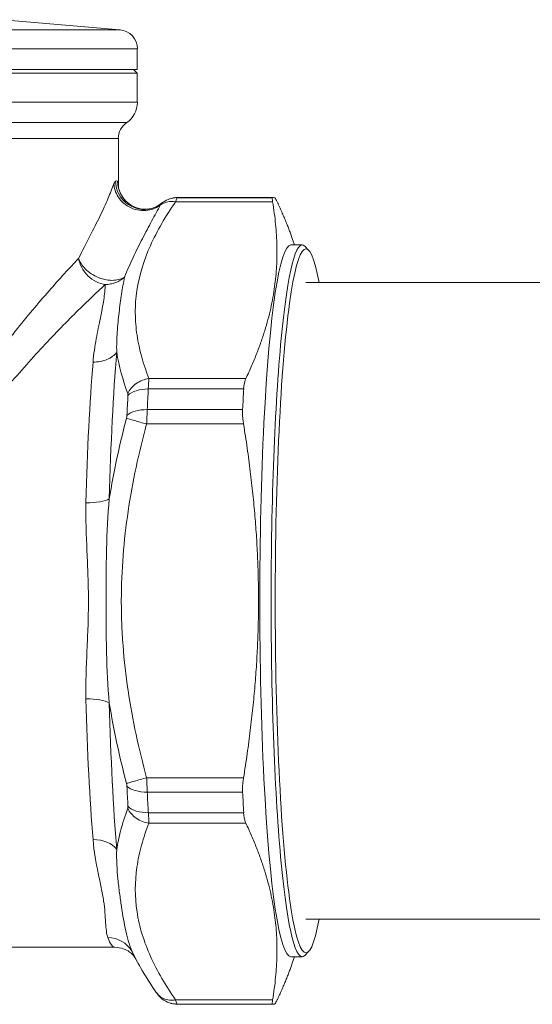
# Model space of a CAD drawing. Units: inches. Extents: x 15 to 220, y 0 to 107.
# Drawn here: x 100 to 101, y 41 to 43 of the extents above; entities that cross this region are included whole.
import ezdxf

# ---------------------------------------------------------------- set-up
doc = ezdxf.new("R2010")
doc.units = ezdxf.units.IN
doc.header["$MEASUREMENT"] = 0

# ---------------------------------------------------------------- blocks, each defined once
blk = doc.blocks.new('4INCH_DDX_SI_DP_VDS_REAR_VIEW')
at = {"color": 0, "linetype": 'Continuous', "lineweight": 0, "extrusion": (1.22465e-16, 1, -2.22045e-16)}
for p, q in [((-1.9933, -6.5187), (-1.7514, -6.5399)), ((-3.4512, -6.5399), (-1.7514, -6.5399)), ((-1.7155, -6.5791), (-3.4871, -6.5791)), ((-1.7155, -6.6217), (-1.7155, -6.5791)), ((-2.6785, -6.6217), (-1.7155, -6.6217)), ((-1.7155, -6.6296), (-2.6785, -6.6296)), ((-1.7233, -6.6217), (-1.7155, -6.6296)), ((-1.7155, -6.6901), (-1.7155, -6.6296)), ((-3.4871, -6.6901), (-1.7155, -6.6901)), ((-2.6766, -6.7323), (-1.7377, -6.7323)), ((-1.7548, -6.7648), (-2.6751, -6.7648)), ((-1.7548, -6.8649), (-1.7548, -6.7648)), ((-1.6361, -6.8963), (-1.4351, -6.8963)), ((-1.4351, -6.8879), (-1.6327, -6.8879)), ((-1.4329, -6.8875), (-1.6306, -6.8875)), ((-1.3894, -6.9859), (-1.3941, -6.9724)), ((-1.3972, -6.9859), (-1.3737, -6.9859)), ((-1.3603, -6.9966), (-1.3681, -6.9887)), ((3.7766, -7.0641), (-1.3659, -7.0641)), ((-1.7492, -7.0956), (-1.7492, -7.0956)), ((-1.4905, -7.2631), (-1.6915, -7.2631)), ((-1.6926, -7.2846), (-1.495, -7.2846)), ((-1.4971, -7.3274), (-1.6948, -7.3274)), ((-1.6962, -7.3572), (-1.4952, -7.3572)), ((-1.4952, -8.091), (-1.6962, -8.091)), ((-1.6948, -8.1208), (-1.4971, -8.1208)), ((-1.495, -8.1636), (-1.6926, -8.1636)), ((-1.6915, -8.1851), (-1.4905, -8.1851)), ((-1.7492, -8.3526), (-1.7492, -8.3526)), ((3.7766, -8.3841), (-1.3659, -8.3841)), ((-1.7619, -8.4426), (-2.0211, -8.4426)), ((-1.3603, -8.4516), (-1.3681, -8.4595)), ((-1.7208, -8.4635), (-1.7095, -8.4834)), ((-1.3972, -8.4623), (-1.3737, -8.4623)), ((-1.3894, -8.4623), (-1.3941, -8.4758)), ((-1.4351, -8.5519), (-1.6361, -8.5519)), ((-1.6327, -8.5604), (-1.4351, -8.5604)), ((-1.4329, -8.5607), (-1.6306, -8.5607))]:
    blk.add_line(p, q, dxfattribs=at)
at = {"color": 0, "linetype": 'Continuous', "lineweight": 0, "extrusion": (-2.71926e-32, -2.22045e-16, -1)}
for centre, radius, start, end in [((1.7548, -6.5791), 0.0394, 95, 180), ((1.7666, -6.6901), 0.0512, 180, 235.5826), ((1.7155, -6.7648), 0.0394, 360, 55.5826)]:
    blk.add_arc(centre, radius, start, end, dxfattribs=at)
at = {"color": 0, "linetype": 'Continuous', "lineweight": 0, "extrusion": (-6.16298e-32, -2.22045e-16, -1)}
blk.add_ellipse((-1.93, -7.1938), major_axis=(0.1731, 0.3409), ratio=0.077774, start_param=-0.10238, end_param=0.02345, dxfattribs=at)
at = {"color": 0, "linetype": 'Continuous', "lineweight": 0, "extrusion": (-4.93038e-32, -2.22045e-16, -1)}
blk.add_ellipse((-1.7018, -6.8533), major_axis=(0.0244, -0.0538), ratio=0.991953, start_param=0.000199, end_param=1.994514, dxfattribs=at)
at = {"color": 0, "linetype": 'Continuous', "lineweight": 0, "extrusion": (-2.46519e-32, -2.22045e-16, -1)}
for centre, major_axis, ratio, start_param, end_param in [((-1.6973, -6.8533), (-0.0393, -0.0441), 0.996896, 0.000132, 0.843952), ((-1.6888, -8.1367), (-0.0511, -0.0028), 0.523347, -1.468336, -0.421139), ((-1.6936, -8.1477), (0.0025, -0.0447), 0.003279, -1.206868, -0.581794)]:
    blk.add_ellipse(centre, major_axis=major_axis, ratio=ratio, start_param=start_param, end_param=end_param, dxfattribs=at)
at = {"color": 0, "linetype": 'Continuous', "lineweight": 0}
for centre, major_axis, ratio, start_param, end_param in [((-1.6326, -6.939), (-0.0164, 0.0485), 0.995761, -0.325401, -0.000136), ((-1.6374, -6.9279), (0.0049, 0.04), 0.101129, 0.048318, 0.673392), ((-1.4329, -7.7241), (0, 0.8366), 0.087156, -0.029522, 0.029522), ((-1.3659, -7.7241), (0, 0.7303), 0.087156, -0.442417, 1.570796), ((-1.3737, -7.7241), (0, 0.7382), 0.087156, -0.087601, 1.570796), ((-1.7619, -7.7241), (0, -0.7185), 0.087156, -2.331102, -1.857688), ((-1.4329, -7.7241), (0, -0.8366), 0.087156, -2.123918, -2.064873), ((-1.6747, -7.7241), (0, -0.811), 0.087156, -2.123918, -2.064873), ((-1.7387, -7.3013), (0.00213, 0.00894), 0.363707, -1.108668, -0.500711), ((-1.6908, -7.3516), (-0.0511, 0.0024), 0.472414, -1.471749, -0.424551), ((-1.7409, -7.3441), (-0.00245, -0.00973), 0.314061, 1.534373, 2.145121), ((-1.3737, -7.7241), (0, -0.7382), 0.087156, -1.570796, 0.087601), ((-1.3659, -7.7241), (0, -0.7303), 0.087156, -1.570796, 0.442417), ((-1.7619, -7.7241), (0, -0.7185), 0.087156, -1.283905, -0.81049), ((-1.7409, -8.1041), (0.00247, -0.00977), 0.31502, 0.995872, 1.604361), ((-1.6747, -7.7241), (0, -0.811), 0.087156, -1.07672, -1.017675), ((-1.6908, -8.0966), (0.0511, 0.0024), 0.472414, -2.717042, -1.669844), ((-1.4329, -7.7241), (0, -0.8366), 0.087156, -1.07672, -1.017675), ((-1.7386, -8.1471), (0.00202, -0.00875), 0.363637, 0.507114, 1.124666), ((-1.811, -8.26), (-0.0589, -0.0049), 0.686521, -2.738067, -1.690951), ((-1.7619, -7.7241), (0, -0.7185), 0.087156, -0.236707, 0), ((-1.638, -8.5126), (0.0055, -0.0478), 0.09379, -0.614084, -0.044161), ((-1.6326, -8.5092), (-0.0164, -0.0485), 0.995761, 0.000113, 0.325401), ((-1.4329, -7.7241), (0, -0.8366), 0.087156, -0.029522, 0.029522)]:
    blk.add_ellipse(centre, major_axis=major_axis, ratio=ratio, start_param=start_param, end_param=end_param, dxfattribs=at)
at = {"color": 0, "linetype": 'Continuous', "lineweight": 0, "extrusion": (-2.71926e-32, -2.22045e-16, -1)}
for centre, major_axis, start_param, end_param in [((-1.6306, -7.7241), (0, 0.8366), -0.029522, 0), ((-1.3972, -7.7241), (0, -0.7382), 0, 3.141593), ((-1.711, -7.7241), (0, 0.748), -1.283887, -0.810488), ((-1.6306, -7.7241), (0, 0.8366), -1.07672, -1.017675), ((-1.711, -7.7241), (0, 0.748), -2.331083, -1.857718), ((-1.6306, -7.7241), (0, 0.8366), -2.123918, -2.064873), ((-1.711, -7.7241), (0, -0.748), 0.152121, 0.236708), ((-1.6306, -7.7241), (0, -0.8366), 0, 0.029522)]:
    blk.add_ellipse(centre, major_axis=major_axis, ratio=0.087156, start_param=start_param, end_param=end_param, dxfattribs=at)
at = {"color": 0, "linetype": 'Continuous', "lineweight": 0, "extrusion": (-2.31112e-32, -2.22045e-16, -1)}
blk.add_ellipse((-1.694, -7.3063), major_axis=(0.0028, 0.051), ratio=0.003334, start_param=0.560771, end_param=1.130694, dxfattribs=at)
at = {"color": 0, "linetype": 'Continuous', "lineweight": 0, "extrusion": (-2.92741e-32, -2.22045e-16, -1)}
blk.add_ellipse((-1.6888, -7.3115), major_axis=(0.0511, -0.0028), ratio=0.523347, start_param=-2.720454, end_param=-1.673256, dxfattribs=at)
at = {"color": 0, "linetype": 'Continuous', "lineweight": 0, "extrusion": (-1.69482e-32, -2.22045e-16, -1)}
blk.add_ellipse((-1.6962, -7.3515), major_axis=(0.0025, 0.0495), ratio=0.005199, start_param=1.062268, end_param=1.68733, dxfattribs=at)
at = {"color": 0, "linetype": 'Continuous', "lineweight": 0, "extrusion": (-2.77334e-32, -2.22045e-16, -1)}
blk.add_ellipse((-1.8269, -7.5041), major_axis=(-0.059, 0.0015), ratio=0.281896, start_param=-2.708953, end_param=-1.661761, dxfattribs=at)
at = {"color": 0, "linetype": 'Continuous', "lineweight": 0, "extrusion": (-2.61926e-32, -2.22045e-16, -1)}
blk.add_ellipse((-1.8269, -7.9441), major_axis=(0.059, 0.0015), ratio=0.281896, start_param=-1.479831, end_param=-0.432748, dxfattribs=at)
at = {"color": 0, "linetype": 'Continuous', "lineweight": 0, "extrusion": (-3.08149e-32, -2.22045e-16, -1)}
blk.add_ellipse((-1.6963, -8.0948), major_axis=(-0.0027, 0.0544), ratio=0.005692, start_param=1.500944, end_param=2.070854, dxfattribs=at)
at = {"color": 0, "linetype": 'Continuous', "lineweight": 0, "extrusion": (-1.2326e-32, -2.22045e-16, -1)}
blk.add_ellipse((-1.7778, -8.48), major_axis=(0.0555, 0.0201), ratio=0.968416, start_param=-1.213709, end_param=-0.166518, dxfattribs=at)
at = {"color": 0, "linetype": 'Continuous', "lineweight": 0}
for points, knots in [([(-1.8372, -7.0141), (-1.8292, -6.9974), (-1.8213, -6.9821), (-1.8138, -6.9676), (-1.8064, -6.9532), (-1.7994, -6.9395), (-1.7932, -6.9266), (-1.7869, -6.9136), (-1.7813, -6.9014), (-1.7764, -6.89), (-1.774, -6.8843), (-1.7717, -6.8788), (-1.7696, -6.8736), (-1.7675, -6.8684), (-1.7657, -6.8635), (-1.764, -6.8591)], [0, 0, 0, 0, 0.25, 0.25, 0.25, 0.5, 0.5, 0.5, 0.75, 0.75, 0.75, 0.875, 0.875, 0.875, 1, 1, 1, 1]), ([(-1.6671, -6.9027), (-1.6705, -6.9053), (-1.6743, -6.9077), (-1.6788, -6.9097), (-1.6832, -6.9116), (-1.6882, -6.9131), (-1.6937, -6.9139), (-1.6991, -6.9148), (-1.705, -6.9148), (-1.7109, -6.914), (-1.7168, -6.9132), (-1.7228, -6.9115), (-1.7284, -6.909), (-1.7341, -6.9065), (-1.7393, -6.9031), (-1.7438, -6.8992), (-1.7483, -6.8953), (-1.7521, -6.8909), (-1.755, -6.8863), (-1.758, -6.8817), (-1.7601, -6.8769), (-1.7616, -6.8723), (-1.763, -6.8677), (-1.7637, -6.8632), (-1.764, -6.8591)], [0, 0, 0, 0, 0.125002, 0.125002, 0.125002, 0.250003, 0.250003, 0.250003, 0.375005, 0.375005, 0.375005, 0.500006, 0.500006, 0.500006, 0.625008, 0.625008, 0.625008, 0.750009, 0.750009, 0.750009, 0.875011, 0.875011, 0.875011, 1, 1, 1, 1]), ([(-1.755, -6.8635), (-1.755, -6.8635), (-1.755, -6.8636), (-1.755, -6.864), (-1.7549, -6.8644), (-1.7547, -6.8656), (-1.7545, -6.8668), (-1.7539, -6.8696), (-1.7535, -6.8711), (-1.7524, -6.8745), (-1.7516, -6.8765), (-1.7494, -6.8812), (-1.7478, -6.8841), (-1.7434, -6.8906), (-1.7402, -6.8942), (-1.7367, -6.8974)], [0.00106732, 0.00106732, 0.00106732, 0.00106732, 0.0049527, 0.0049527, 0.00931553, 0.00931553, 0.01626477, 0.01626477, 0.02220526, 0.02220526, 0.02922914, 0.02922914, 0.0393333, 0.0393333, 0.05372336, 0.05372336, 0.05372336, 0.05372336]), ([(-1.7367, -6.8974), (-1.7315, -6.902), (-1.7253, -6.9058), (-1.7124, -6.9105), (-1.7057, -6.9117), (-1.6935, -6.9117), (-1.6878, -6.9107), (-1.681, -6.9086), (-1.6791, -6.9078), (-1.6774, -6.9071)], [0, 0, 0, 0, 0.02437442, 0.02437442, 0.047796, 0.047796, 0.07073366, 0.07073366, 0.08235527, 0.08235527, 0.08235527, 0.08235527]), ([(-1.6361, -6.8963), (-1.6464, -6.9112), (-1.6561, -6.9265), (-1.6649, -6.9417), (-1.6737, -6.957), (-1.6816, -6.9722), (-1.6884, -6.9876), (-1.7021, -7.0182), (-1.7116, -7.0491), (-1.7163, -7.0802), (-1.7174, -7.088), (-1.7183, -7.0958), (-1.7189, -7.1036), (-1.7194, -7.1114), (-1.7197, -7.1192), (-1.7196, -7.127), (-1.7196, -7.1426), (-1.7183, -7.1579), (-1.7161, -7.1732), (-1.7115, -7.2036), (-1.7029, -7.2336), (-1.6915, -7.2631)], [0, 0, 0, 0, 0.125, 0.125, 0.125, 0.25, 0.25, 0.25, 0.5, 0.5, 0.5, 0.5625, 0.5625, 0.5625, 0.625, 0.625, 0.625, 0.75, 0.75, 0.75, 1, 1, 1, 1]), ([(-1.6671, -6.9027), (-1.6629, -6.8998), (-1.6528, -6.8957), (-1.6415, -6.8955), (-1.6361, -6.8963)], [0, 0, 0, 0, 0.5, 1, 1, 1, 1]), ([(-1.665, -6.8994), (-1.661, -6.8961), (-1.6565, -6.8935), (-1.6508, -6.8912), (-1.6499, -6.8909), (-1.649, -6.8905)], [0, 0, 0, 0, 0.01538709, 0.01538709, 0.01831609, 0.01831609, 0.01831609, 0.01831609]), ([(-1.649, -6.8905), (-1.6479, -6.8902), (-1.6467, -6.8898), (-1.6444, -6.8892), (-1.6432, -6.8889), (-1.6408, -6.8884), (-1.6395, -6.8882), (-1.637, -6.8878), (-1.6357, -6.8877), (-1.6331, -6.8875), (-1.6319, -6.8875), (-1.6306, -6.8875)], [6.25366282, 6.25366282, 6.25366282, 6.25366282, 6.25956732, 6.25956732, 6.26547182, 6.26547182, 6.27137631, 6.27137631, 6.27728081, 6.27728081, 6.28318531, 6.28318531, 6.28318531, 6.28318531]), ([(-1.4351, -6.8963), (-1.4353, -6.8955), (-1.4354, -6.8947), (-1.436, -6.8902), (-1.4358, -6.8881), (-1.4351, -6.8879)], [0.18593301, 0.18593301, 0.18593301, 0.18593301, 0.19788966, 0.19788966, 0.26227939, 0.26227939, 0.26227939, 0.26227939]), ([(-1.4308, -6.8879), (-1.43, -6.8881), (-1.4287, -6.8902), (-1.4264, -6.8947), (-1.426, -6.8955), (-1.4256, -6.8963)], [0.26227939, 0.26227939, 0.26227939, 0.26227939, 0.32666912, 0.32666912, 0.33862577, 0.33862577, 0.33862577, 0.33862577]), ([(-1.6671, -6.9027), (-1.6702, -6.908), (-1.6763, -6.9189), (-1.6889, -6.942), (-1.7049, -6.9726), (-1.7242, -7.0115), (-1.7364, -7.0387), (-1.7421, -7.0527)], [0, 0, 0, 0, 0.125, 0.25, 0.5, 0.75, 1, 1, 1, 1]), ([(-2.1154, -7.3721), (-2.0918, -7.333), (-2.0425, -7.26), (-1.9806, -7.1792), (-1.9323, -7.1203), (-1.8867, -7.0671), (-1.8558, -7.0334), (-1.8372, -7.0141)], [0, 0, 0, 0, 0.25, 0.5, 0.625, 0.75, 1, 1, 1, 1]), ([(-1.8372, -7.0141), (-1.8362, -7.02), (-1.8341, -7.0264), (-1.8308, -7.0325), (-1.8275, -7.0387), (-1.8231, -7.0447), (-1.8178, -7.0498), (-1.8126, -7.0549), (-1.8065, -7.0591), (-1.8003, -7.0622), (-1.7941, -7.0653), (-1.7878, -7.0672), (-1.7818, -7.068)], [0, 0, 0, 0, 0.249765, 0.249765, 0.249765, 0.499843, 0.499843, 0.499843, 0.749922, 0.749922, 0.749922, 1, 1, 1, 1]), ([(-1.7421, -7.0527), (-1.7448, -7.0544), (-1.748, -7.056), (-1.7517, -7.0571), (-1.7555, -7.0583), (-1.7597, -7.0591), (-1.7644, -7.0593), (-1.7691, -7.0596), (-1.7743, -7.0593), (-1.7796, -7.0584), (-1.7849, -7.0574), (-1.7904, -7.0558), (-1.7957, -7.0537), (-1.801, -7.0515), (-1.8062, -7.0488), (-1.8109, -7.0457), (-1.8155, -7.0425), (-1.8197, -7.0391), (-1.8233, -7.0355), (-1.8268, -7.0319), (-1.8298, -7.0281), (-1.8321, -7.0245), (-1.8344, -7.0209), (-1.8361, -7.0174), (-1.8372, -7.0141)], [0, 0, 0, 0, 0.125002, 0.125002, 0.125002, 0.250003, 0.250003, 0.250003, 0.375005, 0.375005, 0.375005, 0.500006, 0.500006, 0.500006, 0.625008, 0.625008, 0.625008, 0.750009, 0.750009, 0.750009, 0.875011, 0.875011, 0.875011, 1, 1, 1, 1]), ([(-1.7818, -7.068), (-1.7782, -7.068), (-1.7746, -7.0676), (-1.771, -7.0669), (-1.7673, -7.0662), (-1.7638, -7.0652), (-1.7603, -7.0638), (-1.7569, -7.0625), (-1.7536, -7.0609), (-1.7506, -7.059), (-1.7475, -7.0571), (-1.7447, -7.055), (-1.7421, -7.0527)], [0, 0, 0, 0, 0.250003, 0.250003, 0.250003, 0.500006, 0.500006, 0.500006, 0.750009, 0.750009, 0.750009, 1, 1, 1, 1]), ([(-1.7421, -7.0527), (-1.7432, -7.0582), (-1.7452, -7.0696), (-1.748, -7.0876), (-1.7508, -7.1064), (-1.7542, -7.1322), (-1.7577, -7.1658), (-1.7585, -7.1941), (-1.7582, -7.2086)], [0, 0, 0, 0, 0.125, 0.25, 0.375, 0.5, 0.75, 1, 1, 1, 1]), ([(-1.7818, -7.068), (-1.8014, -7.0858), (-1.834, -7.117), (-1.8824, -7.1661), (-1.9336, -7.2206), (-1.9994, -7.2953), (-2.0517, -7.3627), (-2.0769, -7.3989)], [0, 0, 0, 0, 0.25, 0.375, 0.5, 0.75, 1, 1, 1, 1]), ([(-1.8073, -7.229), (-1.8059, -7.2119), (-1.8034, -7.1957), (-1.8007, -7.1805), (-1.7979, -7.1653), (-1.7948, -7.1509), (-1.792, -7.1375), (-1.7906, -7.1307), (-1.7893, -7.1242), (-1.7882, -7.1179), (-1.787, -7.1116), (-1.786, -7.1056), (-1.7851, -7.0997), (-1.7843, -7.0939), (-1.7836, -7.0884), (-1.7831, -7.0831), (-1.7826, -7.0778), (-1.7822, -7.0728), (-1.7818, -7.068)], [0, 0, 0, 0, 0.25, 0.25, 0.25, 0.5, 0.5, 0.5, 0.625, 0.625, 0.625, 0.75, 0.75, 0.75, 0.875, 0.875, 0.875, 1, 1, 1, 1]), ([(-1.8073, -7.229), (-1.8024, -7.229), (-1.7973, -7.2285), (-1.7924, -7.2276), (-1.7875, -7.2267), (-1.7827, -7.2253), (-1.7784, -7.2235), (-1.774, -7.2217), (-1.77, -7.2194), (-1.7666, -7.2169), (-1.7632, -7.2144), (-1.7604, -7.2115), (-1.7582, -7.2086)], [0, 0, 0, 0, 0.250003, 0.250003, 0.250003, 0.500006, 0.500006, 0.500006, 0.750009, 0.750009, 0.750009, 1, 1, 1, 1]), ([(-1.7353, -7.2939), (-1.7317, -7.2863), (-1.7255, -7.2789), (-1.7177, -7.2733), (-1.7098, -7.2678), (-1.7003, -7.2643), (-1.6915, -7.2631)], [0, 0, 0, 0, 0.499996, 0.499996, 0.499996, 1, 1, 1, 1]), ([(-1.495, -7.2846), (-1.4946, -7.2774), (-1.4934, -7.2708), (-1.4912, -7.2648), (-1.4909, -7.264), (-1.4905, -7.2631)], [0.26227939, 0.26227939, 0.26227939, 0.26227939, 0.32666912, 0.32666912, 0.33862577, 0.33862577, 0.33862577, 0.33862577]), ([(-1.4952, -7.3572), (-1.4955, -7.3556), (-1.4957, -7.354), (-1.4971, -7.3435), (-1.4975, -7.3348), (-1.4971, -7.3274)], [0.18593301, 0.18593301, 0.18593301, 0.18593301, 0.19788966, 0.19788966, 0.26227939, 0.26227939, 0.26227939, 0.26227939]), ([(-1.6962, -7.3572), (-1.7049, -7.3549), (-1.7141, -7.3523), (-1.7215, -7.3502), (-1.729, -7.348), (-1.7348, -7.3463), (-1.7379, -7.3453)], [0, 0, 0, 0, 0.500001, 0.500001, 0.500001, 1, 1, 1, 1]), ([(-1.6962, -7.3572), (-1.7123, -7.4169), (-1.732, -7.5073), (-1.7461, -7.6298), (-1.7492, -7.7075), (-1.7481, -7.7701), (-1.7445, -7.8324), (-1.732, -7.9412), (-1.7122, -8.0316), (-1.6962, -8.091)], [0, 0, 0, 0, 0.25, 0.375, 0.5, 0.5625, 0.625, 0.75, 1, 1, 1, 1]), ([(-1.7735, -7.5124), (-1.7768, -7.5467), (-1.7792, -7.5987), (-1.7802, -7.6698), (-1.7803, -7.7241), (-1.7802, -7.7785), (-1.7792, -7.8496), (-1.7768, -7.9015), (-1.7735, -7.9358)], [0, 0, 0, 0, 0.25, 0.375, 0.5, 0.625, 0.75, 0.9999979, 0.9999979, 0.9999979, 0.9999979]), ([(-1.8168, -7.7241), (-1.8168, -7.7069), (-1.8175, -7.6723), (-1.8207, -7.6043), (-1.8228, -7.554), (-1.822, -7.5208)], [0, 0, 0, 0, 0.24996, 0.499974, 1, 1, 1, 1]), ([(-1.822, -7.9274), (-1.8228, -7.8942), (-1.8214, -7.8607), (-1.8199, -7.8268), (-1.8191, -7.8099), (-1.8183, -7.7929), (-1.8177, -7.7758), (-1.8171, -7.7586), (-1.8168, -7.7414), (-1.8168, -7.7241)], [0, 0, 0, 0, 0.499974, 0.499974, 0.499974, 0.74996, 0.74996, 0.74996, 1, 1, 1, 1]), ([(-1.4971, -8.1208), (-1.4975, -8.1134), (-1.4971, -8.1047), (-1.4957, -8.0942), (-1.4955, -8.0926), (-1.4952, -8.091)], [0.26227939, 0.26227939, 0.26227939, 0.26227939, 0.32666912, 0.32666912, 0.33862577, 0.33862577, 0.33862577, 0.33862577]), ([(-1.7582, -8.2396), (-1.7562, -8.2271), (-1.7501, -8.1985), (-1.7411, -8.1701), (-1.7353, -8.1544)], [0.0000176, 0.0000176, 0.0000176, 0.0000176, 0.4384682, 1, 1, 1, 1]), ([(-1.6915, -8.1851), (-1.7003, -8.1839), (-1.7098, -8.1804), (-1.7177, -8.1749), (-1.7255, -8.1694), (-1.7317, -8.1619), (-1.7353, -8.1544)], [0, 0, 0, 0, 0.500011, 0.500011, 0.500011, 1, 1, 1, 1]), ([(-1.4905, -8.1851), (-1.4909, -8.1843), (-1.4912, -8.1834), (-1.4934, -8.1775), (-1.4946, -8.1708), (-1.495, -8.1636)], [0.18593301, 0.18593301, 0.18593301, 0.18593301, 0.19788966, 0.19788966, 0.26227939, 0.26227939, 0.26227939, 0.26227939]), ([(-1.6915, -8.1851), (-1.6973, -8.2001), (-1.7024, -8.2153), (-1.7066, -8.2305), (-1.7108, -8.2458), (-1.7141, -8.261), (-1.7163, -8.2764), (-1.7207, -8.307), (-1.7209, -8.3379), (-1.7161, -8.369), (-1.7149, -8.3768), (-1.7134, -8.3846), (-1.7117, -8.3924), (-1.7099, -8.4002), (-1.7078, -8.408), (-1.7054, -8.4158), (-1.7006, -8.4314), (-1.6947, -8.4467), (-1.6878, -8.462), (-1.6741, -8.4925), (-1.6565, -8.5224), (-1.6361, -8.5519)], [0, 0, 0, 0, 0.125, 0.125, 0.125, 0.25, 0.25, 0.25, 0.5, 0.5, 0.5, 0.5625, 0.5625, 0.5625, 0.625, 0.625, 0.625, 0.75, 0.75, 0.75, 1, 1, 1, 1]), ([(-1.7766, -8.4226), (-1.7795, -8.4145), (-1.7803, -8.404), (-1.7811, -8.3913), (-1.7816, -8.385), (-1.782, -8.3781), (-1.7826, -8.3706), (-1.7833, -8.3631), (-1.7841, -8.355), (-1.7854, -8.3464), (-1.7867, -8.3377), (-1.7885, -8.3286), (-1.7904, -8.3189), (-1.7923, -8.3093), (-1.7945, -8.2992), (-1.7966, -8.2886), (-1.8009, -8.2674), (-1.8052, -8.2444), (-1.8073, -8.2193)], [0, 0, 0, 0, 0.25, 0.25, 0.25, 0.375, 0.375, 0.375, 0.5, 0.5, 0.5, 0.625, 0.625, 0.625, 0.75, 0.75, 0.75, 1, 1, 1, 1]), ([(-1.7582, -8.2396), (-1.7587, -8.261), (-1.757, -8.2917), (-1.7524, -8.3305), (-1.7484, -8.3585), (-1.7442, -8.3849), (-1.7381, -8.4172), (-1.7319, -8.4384), (-1.7262, -8.4513)], [0, 0, 0, 0, 0.25, 0.375, 0.5, 0.625, 0.75, 1, 1, 1, 1]), ([(-1.7208, -8.4635), (-1.721, -8.4632), (-1.7214, -8.4626), (-1.7227, -8.4607), (-1.7237, -8.4594), (-1.7269, -8.456), (-1.7291, -8.454), (-1.7353, -8.4496), (-1.7394, -8.4473), (-1.7496, -8.4438), (-1.7557, -8.4426), (-1.7619, -8.4426)], [2.9894719, 2.9894719, 2.9894719, 2.9894719, 3.0198961, 3.0198961, 3.0503202, 3.0503202, 3.0807444, 3.0807444, 3.1111685, 3.1111685, 3.1415927, 3.1415927, 3.1415927, 3.1415927]), ([(-1.6361, -8.5519), (-1.6403, -8.5525), (-1.6491, -8.5527), (-1.6616, -8.5494), (-1.6706, -8.5434), (-1.6747, -8.5385), (-1.6761, -8.5365)], [0, 0, 0, 0, 0.25, 0.5, 0.75, 0.912787, 0.912787, 0.912787, 0.912787]), ([(-1.649, -8.5577), (-1.6542, -8.5559), (-1.6593, -8.5532), (-1.6658, -8.5483), (-1.6678, -8.5465), (-1.6721, -8.5421), (-1.6742, -8.5393), (-1.676, -8.5367)], [0, 0, 0, 0, 0.01660566, 0.01660566, 0.02457608, 0.02457608, 0.03550545, 0.03550545, 0.03550545, 0.03550545]), ([(-1.4351, -8.5604), (-1.4358, -8.5601), (-1.436, -8.558), (-1.4354, -8.5535), (-1.4353, -8.5528), (-1.4351, -8.5519)], [0.26227939, 0.26227939, 0.26227939, 0.26227939, 0.32666912, 0.32666912, 0.33862577, 0.33862577, 0.33862577, 0.33862577]), ([(-1.4256, -8.5519), (-1.426, -8.5528), (-1.4264, -8.5535), (-1.4287, -8.558), (-1.43, -8.5601), (-1.4308, -8.5604)], [0.18593301, 0.18593301, 0.18593301, 0.18593301, 0.19788966, 0.19788966, 0.26227939, 0.26227939, 0.26227939, 0.26227939]), ([(-1.6306, -8.5607), (-1.6319, -8.5607), (-1.6331, -8.5607), (-1.6357, -8.5605), (-1.637, -8.5604), (-1.6395, -8.56), (-1.6408, -8.5598), (-1.6432, -8.5593), (-1.6444, -8.559), (-1.6467, -8.5584), (-1.6479, -8.558), (-1.649, -8.5577)], [3.14159265, 3.14159265, 3.14159265, 3.14159265, 3.14749715, 3.14749715, 3.15340165, 3.15340165, 3.15930614, 3.15930614, 3.16521064, 3.16521064, 3.17111514, 3.17111514, 3.17111514, 3.17111514])]:
    blk.add_open_spline(points, degree=3, knots=knots, dxfattribs=at)
for points in [[(-1.764, -6.8591), (-1.7627, -6.8558), (-1.7615, -6.8538), (-1.7605, -6.8533)], [(-1.7563, -6.8533), (-1.7558, -6.8538), (-1.7554, -6.8557), (-1.7552, -6.8591)], [(-1.7552, -6.8591), (-1.755, -6.8608), (-1.7549, -6.8626), (-1.7549, -6.8645)], [(-1.755, -6.8635), (-1.7551, -6.862), (-1.7552, -6.8605), (-1.7552, -6.8591)], [(-1.6774, -6.9071), (-1.6729, -6.905), (-1.6687, -6.9024), (-1.665, -6.8994)], [(-1.665, -6.8994), (-1.6656, -6.8999), (-1.6663, -6.901), (-1.6671, -6.9027)], [(-1.7353, -7.2939), (-1.7456, -7.2658), (-1.7535, -7.2374), (-1.7582, -7.2086)], [(-1.7735, -7.5124), (-1.7645, -7.456), (-1.7524, -7.4003), (-1.7379, -7.3453)], [(-1.7379, -8.1029), (-1.7523, -8.0482), (-1.7645, -7.9926), (-1.7735, -7.9358)], [(-1.6962, -8.091), (-1.7006, -8.0921), (-1.7095, -8.0946), (-1.722, -8.0981), (-1.732, -8.1011), (-1.7363, -8.1024), (-1.7379, -8.1029)], [(-1.7089, -8.4845), (-1.7151, -8.4735), (-1.7209, -8.4624), (-1.7262, -8.4513)], [(-1.6761, -8.5365), (-1.6879, -8.5194), (-1.6989, -8.502), (-1.7089, -8.4845)]]:
    blk.add_open_spline(points, degree=3, dxfattribs=at)
for points, weights in [([(-1.4351, -6.8963), (-1.404, -7.0797), (-1.4905, -7.2631)], [1.51290157582, 1.68679047752, 1.51290157582]), ([(-1.3941, -6.9724), (-1.4071, -6.9356), (-1.4256, -6.8963)], [1.56787925259, 1.54712664107, 1.51290157582]), ([(-1.4952, -7.3572), (-1.4364, -7.7241), (-1.4952, -8.091)], [1.5138800121, 1.68788137267, 1.5138800121]), ([(-1.4905, -8.1851), (-1.404, -8.3685), (-1.4351, -8.5519)], [1.51290157582, 1.68679047752, 1.51290157582]), ([(-1.4256, -8.5519), (-1.4071, -8.5126), (-1.3941, -8.4758)], [1.51290157582, 1.54712664107, 1.56787925259])]:
    blk.add_rational_spline(points, weights, degree=2, dxfattribs=at)

msp = doc.modelspace()

# ---------------------------------------------------------------- block references
msp.add_blockref('4INCH_DDX_SI_DP_VDS_REAR_VIEW', (102.1552, 49.3107))

doc.saveas('drawing.dxf')
